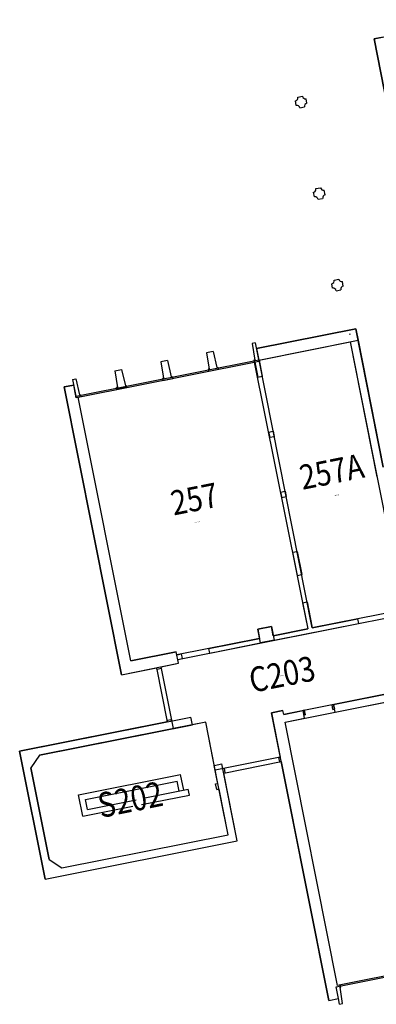
# Model space of a CAD drawing. Units: inches. Extents: x 69207382 to 69210378, y 27671180 to 27674481.
# Drawn here: x 69207794 to 69208254, y 27671180 to 27672447 of the extents above; entities that cross this region are included whole.
import ezdxf
from ezdxf.enums import TextEntityAlignment as Align

# ---------------------------------------------------------------- set-up
doc = ezdxf.new("R2010")
doc.units = ezdxf.units.IN
doc.header["$LTSCALE"] = 100
doc.header["$MEASUREMENT"] = 0
for name, color, linetype in [('A-IDEN-SNUM', 4, 'CONTINUOUS'), ('A-IDEN-VNUM', 4, 'CONTINUOUS'), ('A-WALL', 5, 'CONTINUOUS'), ('AREA-ASSIGN', 7, 'CONTINUOUS'), ('AREA-GROSS', 1, 'CONTINUOUS')]:
    doc.layers.add(name, color=color, linetype=linetype)
doc.styles.add('CP_ROOMSNUMBER', font='arial.ttf', dxfattribs={"height": 1})
doc.styles.add('CP_ROOMVNUMBER', font='arial.ttf', dxfattribs={"width": 0.85, "height": 0.075})

msp = doc.modelspace()

# ---------------------------------------------------------------- linework, layer by layer
at = {"layer": 'A-WALL'}
for p, q in [((69208250.5, 27672422.3), (69208374.1, 27672446.9)), ((69208277.1, 27672288.9), (69208250.5, 27672422.3)), ((69208152.3, 27672347.1), (69208158.2, 27672348.3)), ((69208164, 27672339.3), (69208162.9, 27672345.2)), ((69208150.3, 27672336.6), (69208149.1, 27672342.4)), ((69208155, 27672333.4), (69208160.9, 27672334.6)), ((69208175.7, 27672229.5), (69208181.6, 27672230.6)), ((69208173.8, 27672218.9), (69208172.6, 27672224.8)), ((69208187.5, 27672221.6), (69208186.3, 27672227.5)), ((69208178.5, 27672215.7), (69208184.3, 27672216.9)), ((69208197.2, 27672101.2), (69208196, 27672107.1)), ((69208199.2, 27672111.8), (69208205, 27672112.9)), ((69208210.9, 27672103.9), (69208209.8, 27672109.8)), ((69208201.9, 27672098), (69208207.8, 27672099.2)), ((69208099, 27672023.5), (69208227, 27672049)), ((69208219.1, 27672042.3), (69208220.1, 27672042.5)), ((69208219.1, 27672042.3), (69208220.1, 27672042.5)), ((69208219.1, 27672042.3), (69208220.1, 27672042.5)), ((69208219.1, 27672042.3), (69208220.1, 27672042.5)), ((69208227, 27672049), (69208229.9, 27672034.3)), ((69208097.5, 27672030.8), (69208093.5, 27672030)), ((69208093.5, 27672030), (69208096.9, 27672008.9)), ((69208097.5, 27672030.8), (69208102.2, 27672007.3)), ((69208101.9, 27672008.8), (69208229.9, 27672034.3)), ((69208219.6, 27672032.2), (69208254.2, 27671858.6)), ((69208229.9, 27672034.3), (69208262.4, 27671871)), ((69208043.1, 27672020), (69208034.6, 27672018.3)), ((69208034.6, 27672018.3), (69208038.1, 27671997.2)), ((69208043.1, 27672020), (69208048, 27671999.1)), ((69207984.2, 27672008.3), (69207975.8, 27672006.6)), ((69207975.8, 27672006.6), (69207979.2, 27671985.5)), ((69207984.2, 27672008.3), (69207989.1, 27671987.4)), ((69208096.9, 27672008.9), (69208095.7, 27672008.7)), ((69208095.7, 27672008.7), (69208096.2, 27672006.1)), ((69208096.2, 27672006.1), (69208102.2, 27672007.3)), ((69208096.8, 27672006.2), (69208100.6, 27671986.9)), ((69208102.4, 27672008.9), (69208106.5, 27671988.1)), ((69207916.6, 27671994.8), (69207925, 27671996.5)), ((69207916.6, 27671994.8), (69207920, 27671973.7)), ((69207925, 27671996.5), (69207930, 27671975.6)), ((69208038.1, 27671997.2), (69208036.9, 27671996.9)), ((69208036.9, 27671996.9), (69208037.4, 27671994.4)), ((69208037.4, 27671994.4), (69208049.9, 27671996.9)), ((69208048, 27671999.1), (69208049.4, 27671999.4)), ((69208049.9, 27671996.9), (69208049.4, 27671999.4)), ((69207862.1, 27671983.9), (69207866.2, 27671984.8)), ((69207862.1, 27671983.9), (69207866.8, 27671960.4)), ((69207866.2, 27671984.8), (69207871.1, 27671963.9)), ((69207979.2, 27671985.5), (69207978, 27671985.2)), ((69207978, 27671985.2), (69207978.5, 27671982.7)), ((69207978.5, 27671982.7), (69207991, 27671985.2)), ((69207989.1, 27671987.4), (69207990.5, 27671987.7)), ((69207991, 27671985.2), (69207990.5, 27671987.7)), ((69208100.6, 27671986.9), (69208106.5, 27671988.1)), ((69207851.3, 27671974.2), (69207863.6, 27671976.6)), ((69207925.1, 27671603.9), (69207851.3, 27671974.2)), ((69207866.8, 27671960.4), (69207864.6, 27671971.7)), ((69207871.1, 27671963.9), (69207872.3, 27671964.2)), ((69207872.3, 27671964.2), (69207872.8, 27671961.6)), ((69207920, 27671973.7), (69207918.6, 27671973.4)), ((69207919.1, 27671970.8), (69207918.6, 27671973.4)), ((69207931.6, 27671973.3), (69207919.1, 27671970.8)), ((69207930, 27671975.6), (69207931.1, 27671975.9)), ((69207931.1, 27671975.9), (69207931.6, 27671973.3)), ((69207872.8, 27671961.6), (69207866.8, 27671960.4)), ((69207936.9, 27671621.6), (69207869.3, 27671960.9)), ((69208114.7, 27671916.2), (69208120.6, 27671917.4)), ((69208114.7, 27671916.2), (69208116.1, 27671909.5)), ((69208120.6, 27671917.4), (69208121.9, 27671910.6)), ((69208116.1, 27671909.5), (69208121.9, 27671910.6)), ((69208130.1, 27671838.8), (69208136, 27671840)), ((69208130.1, 27671838.8), (69208131.5, 27671832)), ((69208136, 27671840), (69208137.4, 27671833.2)), ((69208131.5, 27671832), (69208137.4, 27671833.2)), ((69208145.6, 27671761.4), (69208151.4, 27671762.6)), ((69208145.6, 27671761.4), (69208151.5, 27671731.6)), ((69208151.4, 27671762.6), (69208157.4, 27671732.8)), ((69208151.5, 27671731.6), (69208157.4, 27671732.8)), ((69208158.5, 27671696.3), (69208164.4, 27671697.5)), ((69208158.5, 27671696.3), (69208165.2, 27671663)), ((69208164.4, 27671697.5), (69208171, 27671664.2)), ((69208171, 27671664.2), (69208229.4, 27671675.8)), ((69208229.4, 27671675.8), (69208230.6, 27671669.9)), ((69208100.6, 27671662.3), (69208118.2, 27671665.9)), ((69208104.1, 27671644.7), (69208100.6, 27671662.3)), ((69208118.2, 27671665.9), (69208121.7, 27671648.2)), ((69208120.5, 27671654.1), (69208165.2, 27671663)), ((69208121.7, 27671648.2), (69208230.6, 27671669.9)), ((69208037.7, 27671637.6), (69208102.9, 27671650.6)), ((69208121.7, 27671648.2), (69208104.1, 27671644.7)), ((69208038.8, 27671631.7), (69208037.7, 27671637.6)), ((69208038.8, 27671631.7), (69208104.1, 27671644.7)), ((69207936.9, 27671621.6), (69207995.7, 27671633.3)), ((69207998.6, 27671618.6), (69207995.7, 27671633.3)), ((69207996.5, 27671629.4), (69208002.4, 27671630.6)), ((69207997.7, 27671623.5), (69208003.5, 27671624.7)), ((69208003.5, 27671624.7), (69208002.4, 27671630.6)), ((69207925.1, 27671603.9), (69207998.6, 27671618.6)), ((69207970.6, 27671611), (69207970.2, 27671612.9)), ((69207970.6, 27671611), (69207976.5, 27671612.1)), ((69207976.5, 27671612.1), (69207976.1, 27671614.1)), ((69208198.3, 27671565.6), (69208362.1, 27671598.2)), ((69208200.3, 27671555.8), (69208364.1, 27671588.4)), ((69208196.4, 27671565.2), (69208198.3, 27671565.6)), ((69208197.5, 27671559.3), (69208196.4, 27671565.2)), ((69208197.5, 27671559.3), (69208199.5, 27671559.7)), ((69208198.3, 27671565.6), (69208199.5, 27671559.7)), ((69208200.3, 27671555.8), (69208198.3, 27671565.6)), ((69207793.8, 27671505.4), (69208014.5, 27671549.4)), ((69207983.7, 27671545.3), (69207989.6, 27671546.4)), ((69207989.9, 27671544.5), (69207989.6, 27671546.4)), ((69207989.9, 27671544.5), (69207989.6, 27671546.4)), ((69208016.4, 27671539.5), (69208014.5, 27671549.4)), ((69208118.4, 27671554.8), (69208133.1, 27671557.7)), ((69208192.2, 27671184.5), (69208118.4, 27671554.8)), ((69208134.1, 27671552.8), (69208133.1, 27671557.7)), ((69208134.1, 27671552.8), (69208159.1, 27671557.8)), ((69208136.1, 27671543), (69208161.1, 27671548)), ((69208161.1, 27671558.2), (69208159.1, 27671557.8)), ((69208159.1, 27671557.8), (69208160.3, 27671551.9)), ((69208161.1, 27671548), (69208159.1, 27671557.8)), ((69208162.2, 27671552.3), (69208160.3, 27671551.9)), ((69208162.2, 27671552.3), (69208161.1, 27671558.2)), ((69207819.3, 27671500.3), (69208016.4, 27671539.5)), ((69207983.7, 27671545.3), (69207984.1, 27671543.3)), ((69207984.1, 27671543.3), (69207983.7, 27671545.3)), ((69207984.1, 27671543.3), (69207989.9, 27671544.5)), ((69208203.6, 27671203.7), (69208136.1, 27671543)), ((69207826.6, 27671340.6), (69207793.8, 27671505.4)), ((69207819.3, 27671500.3), (69207808.3, 27671483.8)), ((69208127.8, 27671497.5), (69208129.7, 27671497.9)), ((69208129, 27671491.6), (69208127.8, 27671497.5)), ((69207831.7, 27671366.1), (69207808.3, 27671483.8)), ((69208044.7, 27671487.1), (69208054.5, 27671489)), ((69208062.5, 27671397.8), (69208044.7, 27671487.1)), ((69208074.3, 27671390), (69208054.5, 27671489)), ((69208055.7, 27671483.1), (69208057.7, 27671483.5)), ((69208058.8, 27671477.6), (69208057.7, 27671483.5)), ((69208129, 27671491.6), (69208130.9, 27671492)), ((69207869.8, 27671449.2), (69208001.2, 27671475.3)), ((69208005.2, 27671455.2), (69208001.2, 27671475.3)), ((69208056.9, 27671477.3), (69208058.8, 27671477.6)), ((69207878.6, 27671443.3), (69207996.7, 27671466.8)), ((69207999.3, 27671454.1), (69207996.7, 27671466.8)), ((69208046.4, 27671463.4), (69208049.3, 27671464)), ((69208047.8, 27671456.1), (69208046.4, 27671463.4)), ((69207875.2, 27671421.7), (69207869.8, 27671449.2)), ((69207950.7, 27671436.7), (69208012.5, 27671449)), ((69207955.1, 27671445.3), (69208011.1, 27671456.4)), ((69208012.5, 27671449), (69208011.1, 27671456.4)), ((69208047.8, 27671456.1), (69208050.8, 27671456.7)), ((69207875.2, 27671421.7), (69207939.5, 27671434.5)), ((69207881.1, 27671430.5), (69207878.6, 27671443.3)), ((69207881.1, 27671430.5), (69207943.8, 27671443)), ((69207848.2, 27671355.1), (69208062.5, 27671397.8)), ((69207826.6, 27671340.6), (69208074.3, 27671390)), ((69207831.7, 27671366.1), (69207848.2, 27671355.1)), ((69208207.4, 27671204.4), (69208203.6, 27671203.7)), ((69208207.9, 27671201.8), (69208207.4, 27671204.4)), ((69208206.7, 27671201.6), (69208207.9, 27671201.8)), ((69208210.1, 27671180.5), (69208206.7, 27671201.6)), ((69208192.2, 27671184.5), (69208204.6, 27671187)), ((69208206.1, 27671179.7), (69208204.6, 27671187)), ((69208206.1, 27671179.7), (69208210.1, 27671180.5))]:
    msp.add_line(p, q, dxfattribs=at)
for centre, start, end in [((69208148.4, 27672346.4), 281.2645, 11.2645), ((69208162.1, 27672349.1), 191.2645, 281.2645), ((69208151.1, 27672332.6), 11.2645, 101.2645), ((69208164.8, 27672335.4), 101.2645, 191.2645), ((69208185.5, 27672231.4), 191.2645, 281.2645), ((69208171.8, 27672228.7), 281.2645, 11.2645), ((69208174.5, 27672214.9), 11.2645, 101.2645), ((69208188.3, 27672217.7), 101.2645, 191.2645), ((69208195.2, 27672111), 281.2645, 11.2645), ((69208209, 27672113.7), 191.2645, 281.2645), ((69208211.7, 27672100), 101.2645, 191.2645), ((69208198, 27672097.3), 11.2645, 101.2645)]:
    msp.add_arc(centre, 4, start, end, dxfattribs=at)
at = {"layer": 'AREA-ASSIGN'}
for points in [[(69208288.3, 27671687.5), (69208171, 27671664.2), (69208102.4, 27672008.9), (69208219.6, 27672032.2)], [(69208165.2, 27671663), (69208120.5, 27671654.1), (69208118.2, 27671665.9), (69208100.6, 27671662.3), (69208102.9, 27671650.6), (69207996.5, 27671629.4), (69207995.7, 27671633.3), (69207936.9, 27671621.6), (69207869.3, 27671960.9), (69208096.2, 27672006.1)], [(69208203.6, 27671203.7), (69208136.1, 27671543), (69208419, 27671599.3), (69208420.6, 27671591.5), (69208426.4, 27671592.7), (69208492.5, 27671261.2)], [(69208062.5, 27671397.8), (69208050.8, 27671456.7), (69208047.8, 27671456.1), (69208046.4, 27671463.4), (69208049.3, 27671464), (69208033.6, 27671543), (69207819.3, 27671500.3), (69207808.3, 27671483.8), (69207831.7, 27671366.1), (69207848.2, 27671355.1)]]:
    msp.add_lwpolyline(points, close=True, dxfattribs=at)
msp.add_lwpolyline([(69208434.7, 27671612.7), (69208134.1, 27671552.8), (69208133.1, 27671557.7), (69208118.4, 27671554.8), (69208129.7, 27671497.9), (69208045.9, 27671481.2), (69208033.6, 27671543), (69207991.9, 27671534.7), (69207976.1, 27671614.1), (69207998.6, 27671618.6), (69207997.7, 27671623.5), (69208295.3, 27671682.8)], dxfattribs=at)
at = {"layer": 'AREA-GROSS'}
for points in [[(69208262.3, 27672424.6), (69208250.5, 27672422.3), (69208277.1, 27672288.9)], [(69208262.4, 27671871), (69208227, 27672049), (69208099, 27672023.5), (69208101.9, 27672008.8), (69207866.5, 27671961.9), (69207863.6, 27671976.6), (69207851.3, 27671974.2), (69207925.1, 27671603.9), (69207970.2, 27671612.9), (69207984.1, 27671543.3), (69207793.8, 27671505.4), (69207826.6, 27671340.6), (69208074.3, 27671390), (69208056.9, 27671477.3), (69208130.9, 27671492), (69208192.2, 27671184.5), (69208204.6, 27671187), (69208201.6, 27671202), (69210084.4, 27671577)]]:
    msp.add_lwpolyline(points, dxfattribs=at)

# ---------------------------------------------------------------- texts
at = {"layer": 'A-IDEN-SNUM', "style": 'CP_ROOMSNUMBER', "width": 0.85}
for s, p in [('01400257A0', (69208203.1, 27671835)), ('0140025700', (69208022.5, 27671800.2)), ('0140C20300', (69208130.8, 27671602.6)), ('0140S20200', (69207927.9, 27671443.9))]:
    msp.add_text(s, height=1, rotation=11.26, dxfattribs=at).set_placement(p, align=Align.MIDDLE_CENTER)
at = {"layer": 'A-IDEN-VNUM', "style": 'CP_ROOMVNUMBER', "width": 0.85}
for s, height, p in [('257A', 31.5, (69208195.9, 27671865.3)), ('257', 31.5, (69208019, 27671830.1)), ('C203', 32, (69208132, 27671604.5)), ('S202', 32, (69207936.3, 27671443.2))]:
    msp.add_text(s, height=height, rotation=11.2645, dxfattribs=at).set_placement(p, align=Align.MIDDLE_CENTER)

doc.saveas('drawing.dxf')
